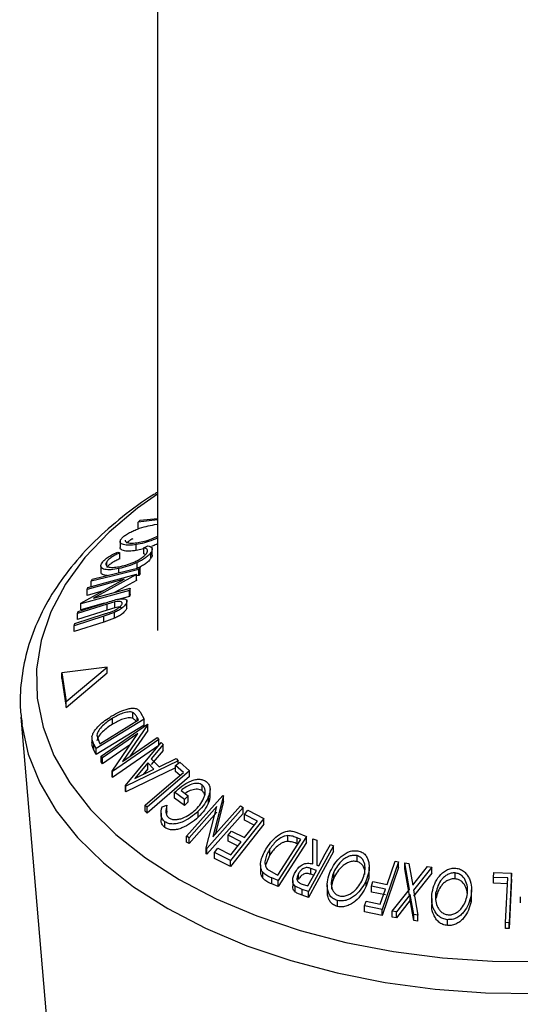
# Model space of a CAD drawing. Extents: x 5 to 292, y 5 to 205.
# Drawn here: x 195 to 196, y 165 to 167 of the extents above; entities that cross this region are included whole.
import ezdxf

# ---------------------------------------------------------------- set-up
doc = ezdxf.new("R2010")
doc.units = 0
doc.layers.get('0').update_dxf_attribs({"linetype": 'CONTINUOUS'})

msp = doc.modelspace()

# ---------------------------------------------------------------- linework, layer by layer
at = {"color": 7, "linetype": 'CONTINUOUS'}
for p, q in [((195.135301, 193.0828988), (195.135301, 166.0359591)), ((195.1352802, 166.2276414), (195.1018001, 166.2238374)), ((195.1018001, 166.2238374), (195.1053102, 166.2270149)), ((195.1018001, 166.2136307), (195.1018001, 166.2238374)), ((195.1053102, 166.2270149), (195.135301, 166.2304252)), ((195.1298577, 166.2195706), (195.135301, 166.2200844)), ((195.0705694, 166.1901602), (195.0705694, 166.1799524)), ((195.0668139, 166.1721431), (195.0698093, 166.1705003)), ((195.0698093, 166.1602936), (195.0698093, 166.1705003)), ((195.0984661, 166.1747619), (195.0984661, 166.1849687)), ((195.1117527, 166.1776399), (195.0984661, 166.1747619)), ((195.1117527, 166.1792794), (195.1184674, 166.1829535)), ((195.1117527, 166.1690726), (195.1117527, 166.1792794)), ((195.1240522, 166.1611951), (195.1240522, 166.1714019)), ((195.1262789, 166.166877), (195.1262789, 166.1804154)), ((195.0472773, 166.1482644), (195.0472773, 166.155304)), ((195.10001, 166.1441522), (195.10001, 166.1538702)), ((195.1145092, 166.1677112), (195.1117527, 166.1690726)), ((195.0222132, 166.1252843), (195.1051313, 166.1453943)), ((195.0371469, 166.1479232), (195.0371469, 166.1377166)), ((195.0682321, 166.1364452), (195.0682321, 166.1433077)), ((195.1051313, 166.1453943), (195.1031402, 166.1418431)), ((195.1031402, 166.1316363), (195.1031402, 166.1418431)), ((195.1051313, 166.1351875), (195.1051313, 166.1453943)), ((195.0026152, 166.0832709), (195.0777619, 166.1249792)), ((195.0777619, 166.1249792), (195.0131993, 166.1072905)), ((195.0147783, 166.1107774), (195.0991119, 166.1338726)), ((195.020222, 166.1217333), (195.0222132, 166.1252843)), ((195.020222, 166.1115266), (195.020222, 166.1217333)), ((195.0987523, 166.1330799), (195.0244921, 166.091902)), ((195.0987523, 166.1228731), (195.0608873, 166.1018767)), ((195.0991119, 166.1338726), (195.0987523, 166.1330799)), ((195.0987523, 166.1228731), (195.0987523, 166.1330799)), ((195.0991119, 166.1236658), (195.0987523, 166.1228731)), ((195.0991119, 166.1236658), (195.0991119, 166.1338726)), ((195.1031402, 166.1316363), (195.0991119, 166.1306594)), ((195.1051313, 166.1351875), (195.1031402, 166.1316363)), ((195.0866028, 166.1055654), (195.0022692, 166.082469)), ((195.0131993, 166.1072905), (195.0147783, 166.1107774)), ((195.0131993, 166.0970837), (195.0131993, 166.1072905)), ((195.041445, 166.1048224), (195.0131993, 166.0970837)), ((195.0244921, 166.091902), (195.088242, 166.1093737)), ((195.088242, 166.1093737), (195.0866028, 166.1055654)), ((195.0866028, 166.0953587), (195.0866028, 166.1055654)), ((195.088242, 166.099167), (195.088242, 166.1093737)), ((194.9977471, 166.0689625), (195.049397, 166.0854809)), ((195.0616445, 166.0857669), (195.0483755, 166.0818638)), ((195.0616445, 166.0755602), (195.0616445, 166.0857669)), ((195.0866028, 166.0953587), (195.0648303, 166.0893958)), ((195.0821303, 166.0750961), (195.0821303, 166.0853028)), ((195.0822986, 166.0763452), (195.0822986, 166.0899437)), ((195.088242, 166.099167), (195.0866028, 166.0953587)), ((195.0483755, 166.0818638), (194.9967255, 166.0653411)), ((195.0483755, 166.071657), (194.9967255, 166.0551344)), ((194.9967255, 166.0653411), (194.9977471, 166.0689625)), ((195.0426106, 166.0833105), (195.0022692, 166.0722622)), ((195.0022692, 166.082469), (195.0026152, 166.0832709)), ((195.0022692, 166.0722622), (195.0022692, 166.082469)), ((195.0483755, 166.071657), (195.0483755, 166.0818638)), ((195.0616445, 166.0755602), (195.0483755, 166.071657)), ((195.0425493, 166.0610281), (194.9908993, 166.0445105)), ((195.0425493, 166.0508213), (194.9908993, 166.0343038)), ((194.9919423, 166.0482694), (195.0435923, 166.0647915)), ((194.9967255, 166.0551344), (194.9967255, 166.0653411)), ((195.0607559, 166.0674863), (195.0425493, 166.0610281)), ((195.0425493, 166.0508213), (195.0425493, 166.0610281)), ((195.0607559, 166.0572796), (195.0425493, 166.0508213)), ((195.0607559, 166.0572796), (195.0607559, 166.0674863)), ((194.9908993, 166.0445105), (194.9919423, 166.0482694)), ((194.9908993, 166.0343038), (194.9908993, 166.0445105)), ((195.0480599, 165.9729439), (194.9695713, 165.9629742)), ((194.9771192, 165.9131699), (195.0480599, 165.9729439)), ((195.0480599, 165.9627372), (195.0480599, 165.9729439)), ((194.9695713, 165.9629742), (194.9771192, 165.9131699)), ((194.9695713, 165.9527674), (194.9695713, 165.9629742)), ((194.9695713, 165.9527674), (194.9771192, 165.9029631)), ((194.9771192, 165.9029631), (195.0480599, 165.9627372)), ((194.9771192, 165.9029631), (194.9771192, 165.9131699)), ((194.8986324, 165.8862562), (194.9422733, 165.3701701)), ((194.8986324, 165.8862562), (194.899796, 165.8750578)), ((195.112255, 165.8825178), (195.029296, 165.8315873)), ((195.03548, 165.8400149), (195.1025341, 165.8811828)), ((195.0573223, 165.8738818), (195.0573223, 165.8840885)), ((195.0924474, 165.8840654), (195.0924474, 165.8942722)), ((195.1025341, 165.8811828), (195.1002505, 165.885346)), ((195.1002505, 165.8797808), (195.1002505, 165.885346)), ((195.1059821, 165.8939845), (195.112255, 165.8825178)), ((195.112255, 165.872311), (195.112255, 165.8825178)), ((195.112255, 165.872311), (195.029296, 165.8213805)), ((195.0376708, 165.8187246), (195.1177369, 165.8740813)), ((195.1183121, 165.8733333), (195.0744967, 165.8090503)), ((195.1177369, 165.8740813), (195.1183121, 165.8733333)), ((195.1183121, 165.8631265), (195.1183121, 165.8733333)), ((195.0216384, 165.8522731), (195.0216384, 165.8378243)), ((195.0303635, 165.8550379), (195.0340803, 165.8425601)), ((195.1014564, 165.8578175), (195.0401753, 165.8154368)), ((195.0570231, 165.7926862), (195.1014564, 165.8578175)), ((195.1376338, 165.8472786), (195.0575677, 165.7919222)), ((195.0744967, 165.8090503), (195.1350138, 165.8508992)), ((195.1183121, 165.8631265), (195.0876564, 165.8181504)), ((195.1350138, 165.8508992), (195.1376338, 165.8472786)), ((195.1376338, 165.8370718), (195.1376338, 165.8472786)), ((195.029296, 165.8315873), (195.0252127, 165.8390685)), ((195.0252127, 165.8288618), (195.0252127, 165.8390685)), ((195.029296, 165.8213805), (195.029296, 165.8315873)), ((195.0340803, 165.8425601), (195.03548, 165.8400149)), ((195.0882735, 165.8384938), (195.0401753, 165.80523)), ((195.1376338, 165.8370718), (195.0575677, 165.7817154)), ((195.0795922, 165.767556), (195.1415763, 165.8421512)), ((195.1449144, 165.8387519), (195.124627, 165.8141149)), ((195.1415763, 165.8421512), (195.1449144, 165.8387519)), ((195.1449144, 165.8285451), (195.1449144, 165.8387519)), ((195.029296, 165.8213805), (195.0252127, 165.8288618)), ((195.0401753, 165.8154368), (195.0376708, 165.8187246)), ((195.0376708, 165.8085178), (195.0376708, 165.8187246)), ((195.0401753, 165.80523), (195.0401753, 165.8154368)), ((195.1449144, 165.8285451), (195.124627, 165.8039081)), ((195.124627, 165.8141149), (195.1379681, 165.7999945)), ((195.1379681, 165.7999945), (195.1679429, 165.8143487)), ((195.1679429, 165.8143487), (195.1713998, 165.8105782)), ((195.0401753, 165.80523), (195.0376708, 165.8085178)), ((195.1713998, 165.8105782), (195.0803425, 165.7667604)), ((195.1667169, 165.798118), (195.0803425, 165.7565536)), ((195.11861, 165.8069326), (195.0961901, 165.7798029)), ((195.0961901, 165.7798029), (195.1292003, 165.79573)), ((195.11861, 165.7967258), (195.1102185, 165.7865715)), ((195.1292003, 165.79573), (195.11861, 165.8069326)), ((195.11861, 165.7967258), (195.11861, 165.8069326)), ((195.1667169, 165.8022179), (195.1737783, 165.8083096)), ((195.1801868, 165.7903207), (195.1667169, 165.8022179)), ((195.1667169, 165.7920111), (195.1667169, 165.8022179)), ((195.1713998, 165.8062578), (195.1713998, 165.8105782)), ((195.1737783, 165.8083096), (195.1907921, 165.7932402)), ((195.0575677, 165.7919222), (195.0570231, 165.7926862)), ((195.0570231, 165.7824794), (195.0570231, 165.7926862)), ((195.0575677, 165.7817154), (195.0570231, 165.7824794)), ((195.0575677, 165.7817154), (195.0575677, 165.7919222)), ((195.1907921, 165.7932402), (195.1176066, 165.7301738)), ((195.1907921, 165.7830334), (195.1176066, 165.7199671)), ((195.1743374, 165.7852804), (195.1667169, 165.7920111)), ((195.1907921, 165.7830334), (195.1907921, 165.7932402)), ((195.0803425, 165.7667604), (195.0795922, 165.767556)), ((195.0795922, 165.7573493), (195.0795922, 165.767556)), ((195.0803425, 165.7565536), (195.0803425, 165.7667604)), ((195.2128503, 165.7583096), (195.2128503, 165.7685164)), ((195.0803425, 165.7565536), (195.0795922, 165.7573493)), ((195.1821792, 165.7434951), (195.1650438, 165.7559042)), ((195.1650438, 165.7456974), (195.1650438, 165.7559042)), ((195.1821792, 165.7332883), (195.1650438, 165.7456974)), ((195.1760915, 165.7590896), (195.188768, 165.7498745)), ((195.188768, 165.7498745), (195.1821792, 165.7434951)), ((195.1856147, 165.6798793), (195.2486138, 165.7505571)), ((195.188768, 165.7396677), (195.188768, 165.7498745)), ((195.2240069, 165.7388874), (195.2240069, 165.7490941)), ((195.2264193, 165.7504236), (195.2264193, 165.7606304)), ((195.2496176, 165.7499808), (195.2314474, 165.6789538)), ((195.2486138, 165.7505571), (195.2496176, 165.7499808)), ((195.2496176, 165.739774), (195.2496176, 165.7499808)), ((195.1176066, 165.7301738), (195.1140627, 165.733343)), ((195.1140627, 165.7231362), (195.1140627, 165.733343)), ((195.1176066, 165.7199671), (195.1176066, 165.7301738)), ((195.1432843, 165.7309211), (195.151372, 165.7335605)), ((195.151372, 165.7233537), (195.151372, 165.7335605)), ((195.1821792, 165.7332883), (195.1821792, 165.7434951)), ((195.188768, 165.7396677), (195.1821792, 165.7332883)), ((195.2382408, 165.7314304), (195.1900157, 165.6773136)), ((195.2197147, 165.6594566), (195.2382408, 165.7314304)), ((195.2836747, 165.7295298), (195.2206757, 165.6588504)), ((195.2314474, 165.6789538), (195.2790702, 165.7323806)), ((195.2496176, 165.739774), (195.2351095, 165.6830622)), ((195.2790702, 165.7323806), (195.2836747, 165.7295298)), ((195.2836747, 165.719323), (195.2836747, 165.7295298)), ((195.1176066, 165.7199671), (195.1140627, 165.7231362)), ((195.1414951, 165.7196127), (195.1414951, 165.7094059)), ((195.151372, 165.7233537), (195.1507972, 165.718433)), ((195.2382408, 165.7212236), (195.1900157, 165.6671069)), ((195.2059707, 165.7128685), (195.2059707, 165.7230752)), ((195.2836747, 165.719323), (195.2206757, 165.6486436)), ((195.319397, 165.7107977), (195.2618209, 165.6375711)), ((195.2860631, 165.7175929), (195.2917415, 165.7248137)), ((195.3088506, 165.7060939), (195.2860631, 165.7175929)), ((195.2860631, 165.7073861), (195.2860631, 165.7175929)), ((195.2917415, 165.7248137), (195.319397, 165.7107977)), ((195.319397, 165.7005909), (195.319397, 165.7107977)), ((195.1483106, 165.6947076), (195.1483106, 165.7049143)), ((195.319397, 165.7005909), (195.2618209, 165.6273644)), ((195.303105, 165.6987865), (195.2860631, 165.7073861)), ((195.2862624, 165.6773653), (195.3088506, 165.7060939)), ((195.1900157, 165.6773136), (195.1856147, 165.6798793)), ((195.1856147, 165.6696726), (195.1856147, 165.6798793)), ((195.1900157, 165.6671069), (195.1900157, 165.6773136)), ((195.2578383, 165.6817012), (195.2634749, 165.688869)), ((195.2806257, 165.6701964), (195.2578383, 165.6817012)), ((195.2578383, 165.6714945), (195.2578383, 165.6817012)), ((195.2634749, 165.688869), (195.2862624, 165.6773653)), ((195.3935298, 165.6794235), (195.3442211, 165.602959)), ((195.3611632, 165.6707588), (195.3611632, 165.6809656)), ((195.3766835, 165.6863513), (195.3935298, 165.6794235)), ((195.3837919, 165.6743148), (195.3776661, 165.6768287)), ((195.3776661, 165.6666219), (195.3776661, 165.6768287)), ((195.3935298, 165.6692167), (195.3935298, 165.6794235)), ((195.1900157, 165.6671069), (195.1856147, 165.6696726)), ((195.2206757, 165.6588504), (195.2197147, 165.6594566)), ((195.2197147, 165.6492498), (195.2197147, 165.6594566)), ((195.2206757, 165.6486436), (195.2206757, 165.6588504)), ((195.233954, 165.6516918), (195.2396323, 165.6589129)), ((195.2396323, 165.6589129), (195.2626311, 165.6473063)), ((195.2748817, 165.6628896), (195.2578383, 165.6714945)), ((195.2626311, 165.6473063), (195.2806257, 165.6701964)), ((195.3439264, 165.6124991), (195.3837919, 165.6743148)), ((195.3935298, 165.6692167), (195.3442211, 165.5927522)), ((195.440568, 165.6634663), (195.397302, 165.5840577)), ((195.4047342, 165.6318205), (195.4046703, 165.675248)), ((195.4046703, 165.675248), (195.4116121, 165.673041)), ((195.4046703, 165.6650413), (195.4046703, 165.675248)), ((195.4047191, 165.6318226), (195.4046703, 165.6650413)), ((195.4116121, 165.673041), (195.4116331, 165.6295212)), ((195.4349571, 165.665371), (195.440568, 165.6634663)), ((195.440568, 165.6532595), (195.440568, 165.6634663)), ((195.2206757, 165.6486436), (195.2197147, 165.6492498)), ((195.2618209, 165.6375711), (195.233954, 165.6516918)), ((195.233954, 165.6414851), (195.233954, 165.6516918)), ((195.2618209, 165.6273644), (195.233954, 165.6414851)), ((195.3303034, 165.6477992), (195.3222572, 165.6298825)), ((195.3303034, 165.6477992), (195.3303034, 165.6580059)), ((195.440568, 165.6532595), (195.397302, 165.5738509)), ((195.4812171, 165.6359627), (195.4812171, 165.6461695)), ((195.2618209, 165.6273644), (195.2618209, 165.6375711)), ((195.3140202, 165.6302611), (195.3140202, 165.620052)), ((195.4116331, 165.6295212), (195.4148441, 165.6284472)), ((195.5021977, 165.6162688), (195.5021977, 165.6264759)), ((195.5532038, 165.6356566), (195.5246954, 165.5530012)), ((195.5532038, 165.6254498), (195.5246954, 165.5427944)), ((195.5332183, 165.5963898), (195.5471821, 165.6368982)), ((195.5471821, 165.6368982), (195.5532038, 165.6356566)), ((195.5532038, 165.6254498), (195.5532038, 165.6356566)), ((195.5718675, 165.5875761), (195.5638709, 165.6336324)), ((195.5638709, 165.6336324), (195.5711321, 165.6325807)), ((195.5638709, 165.6234256), (195.5638709, 165.6336324)), ((195.5711321, 165.6325807), (195.5776975, 165.5950259)), ((195.5776975, 165.5950259), (195.60344, 165.6275196)), ((195.6107012, 165.6262879), (195.5792055, 165.5864276)), ((195.60344, 165.6275196), (195.6107012, 165.6262879)), ((195.6107012, 165.6160811), (195.6107012, 165.6262879)), ((195.3177346, 165.6069443), (195.3177346, 165.617151)), ((195.3252006, 165.6228293), (195.3401838, 165.6140355)), ((195.3442211, 165.602959), (195.333217, 165.6074846)), ((195.333217, 165.5972779), (195.333217, 165.6074846)), ((195.3401838, 165.6140355), (195.3439264, 165.6124991)), ((195.3795392, 165.6046247), (195.3795392, 165.6148314)), ((195.3959242, 165.5937366), (195.4106313, 165.6207262)), ((195.4106313, 165.6207262), (195.4010341, 165.6240598)), ((195.4010341, 165.613853), (195.4010341, 165.6240598)), ((195.4059546, 165.6121439), (195.4010341, 165.613853)), ((195.4408957, 165.6072705), (195.4408957, 165.6174773)), ((195.5718675, 165.5773693), (195.5638709, 165.6234256)), ((195.6107012, 165.6160811), (195.5792055, 165.5762208)), ((195.6514268, 165.6060252), (195.6514268, 165.616232)), ((195.7176271, 165.6084403), (195.7180427, 165.6167263)), ((195.7423035, 165.6078233), (195.7176271, 165.6084403)), ((195.7176271, 165.5982335), (195.7176271, 165.6084403)), ((195.7180427, 165.6167263), (195.7491914, 165.6158905)), ((195.7384651, 165.5302636), (195.7423035, 165.6078233)), ((195.7491914, 165.6158905), (195.7449374, 165.530048)), ((195.7491914, 165.6056837), (195.7491914, 165.6158905)), ((195.3442211, 165.5927522), (195.333217, 165.5972779)), ((195.3442211, 165.5927522), (195.3442211, 165.602959)), ((195.3697084, 165.6032803), (195.3697084, 165.5930735)), ((195.3861232, 165.5878173), (195.3740706, 165.5930851)), ((195.3740706, 165.5828784), (195.3740706, 165.5930851)), ((195.3860504, 165.5970281), (195.3959242, 165.5937366)), ((195.4293993, 165.5954823), (195.4293993, 165.5852758)), ((195.4969164, 165.5930522), (195.4969164, 165.603259)), ((195.5059956, 165.5930597), (195.5088188, 165.6012249)), ((195.5303951, 165.5882238), (195.5059956, 165.5930597)), ((195.5059956, 165.5828529), (195.5059956, 165.5930597)), ((195.5088188, 165.6012249), (195.5332183, 165.5963898)), ((195.7423035, 165.5976166), (195.7176271, 165.5982335)), ((195.7491914, 165.6056837), (195.7449374, 165.5198413)), ((195.397302, 165.5840577), (195.3861232, 165.5878173)), ((195.3861232, 165.5776106), (195.3861232, 165.5878173)), ((195.397302, 165.5738509), (195.3861232, 165.5776106)), ((195.397302, 165.5738509), (195.397302, 165.5840577)), ((195.5303951, 165.5780171), (195.5059956, 165.5828529)), ((195.5214845, 165.5623821), (195.5303951, 165.5882238)), ((195.542354, 165.549781), (195.5718675, 165.5875761)), ((195.5733821, 165.579094), (195.5495339, 165.5487369)), ((195.5793604, 165.5440542), (195.5733821, 165.579094)), ((195.5733821, 165.5688872), (195.5733821, 165.579094)), ((195.5792055, 165.5864276), (195.5866216, 165.5428381)), ((195.6180409, 165.5721236), (195.6180409, 165.5823304)), ((195.6791905, 165.5768258), (195.678724, 165.5664308)), ((195.678724, 165.5664308), (195.678724, 165.5766376)), ((195.6795533, 165.5768166), (195.6795533, 165.587023)), ((195.7641836, 165.5746416), (195.7641836, 165.5644349)), ((195.447377, 165.558063), (195.447377, 165.5682697)), ((195.4942743, 165.5590778), (195.4970851, 165.5672207)), ((195.5246954, 165.5530012), (195.4942743, 165.5590778)), ((195.4942743, 165.5488711), (195.4942743, 165.5590778)), ((195.4970851, 165.5672207), (195.5214845, 165.5623821)), ((195.5733821, 165.5688872), (195.5495339, 165.5385302)), ((195.5793604, 165.5338474), (195.5733821, 165.5688872)), ((195.6105604, 165.5720273), (195.6105604, 165.56182)), ((195.5246954, 165.5427944), (195.4942743, 165.5488711)), ((195.5246954, 165.5427944), (195.5246954, 165.5530012)), ((195.5495339, 165.5487369), (195.542354, 165.549781)), ((195.542354, 165.5395742), (195.542354, 165.549781)), ((195.5495339, 165.5385302), (195.542354, 165.5395742)), ((195.5495339, 165.5385302), (195.5495339, 165.5487369)), ((195.5866216, 165.5428381), (195.5793604, 165.5440542)), ((195.5793604, 165.5338474), (195.5793604, 165.5440542)), ((195.5866216, 165.5326313), (195.5866216, 165.5428381)), ((195.5866216, 165.5326313), (195.5793604, 165.5338474)), ((195.6377621, 165.5250688), (195.6377621, 165.5352756)), ((195.7449374, 165.530048), (195.7384651, 165.5302636)), ((195.7384651, 165.5200569), (195.7384651, 165.5302636)), ((195.7449374, 165.5198413), (195.7449374, 165.530048)), ((195.7449374, 165.5198413), (195.7384651, 165.5200569))]:
    msp.add_line(p, q, dxfattribs=at)
at = {"color": 7, "linetype": 'CONTINUOUS', "flags": 128}
for points in [[(195.135301, 166.2721437), (195.1008757, 166.2480005), (195.0513728, 166.2066866), (195.0094908, 166.1626532), (194.9756735, 166.1163673), (194.9502794, 166.0683194), (194.9335778, 166.0190188), (194.9257457, 165.9689881), (194.9268661, 165.9187577), (194.936927, 165.8688601), (194.955822, 165.8198241), (194.9833506, 165.7721695), (195.0192211, 165.7264016), (195.0630533, 165.6830054), (195.1143824, 165.6424409), (195.1726644, 165.6051382)], [(195.1031402, 166.1418431), (195.056706, 166.1305816), (195.020222, 166.1217333)], [(195.1532043, 165.5545783), (195.218801, 165.5203656), (195.2900569, 165.4901596), (195.3662408, 165.46427), (195.4465709, 165.4429627), (195.5302228, 165.4264563), (195.6163383, 165.41492), (195.7040337, 165.4084724), (195.7924091, 165.4071796), (195.8805576, 165.4110548), (195.9675747, 165.4200583), (196.0525675, 165.4340976), (196.1346639, 165.4530288), (196.2130214, 165.4766576), (196.286836, 165.5047414), (196.3553503, 165.5369922), (196.4178612, 165.5730789), (196.4737272, 165.6126314), (196.5223751, 165.6552437), (196.5633058, 165.7004785), (196.5960991, 165.7478717), (196.6204186, 165.796937), (196.6360148, 165.847171), (196.6419696, 165.8862562)], [(194.899796, 165.8750578), (194.900114, 165.8725654), (194.9112828, 165.8219399), (194.9312663, 165.7722265), (194.9598594, 165.7239352), (194.9967688, 165.6775617), (195.0416156, 165.6335817), (195.0939398, 165.5924465), (195.1532043, 165.5545783)], [(195.1140627, 165.733343), (195.1510922, 165.7652505), (195.1801868, 165.7903207)], [(195.4148441, 165.6284472), (195.4261074, 165.6491245), (195.4349571, 165.665371)], [(195.1726644, 165.6051382), (195.2372816, 165.5714927), (195.3075489, 165.5418611), (195.3827214, 165.5165573), (195.4620024, 165.4958497), (195.5445515, 165.4799578), (195.6294935, 165.4690499), (195.7159282, 165.4632418), (195.8029392, 165.4625951)]]:
    msp.add_lwpolyline(points, dxfattribs=at)
at = {"color": 7, "linetype": 'CONTINUOUS'}
for points, knots in [([(195.135301, 166.2754305), (195.1331535, 166.2741796), (195.1109448, 166.2612434), (195.0740565, 166.2332695), (195.0257265, 166.1915879), (194.9848518, 166.1466589), (194.9511976, 166.0993983), (194.9254128, 166.0502344), (194.9075607, 165.9998159), (194.8983106, 165.9488202), (194.8960184, 165.9065909), (194.8997189, 165.8818005), (194.900905, 165.8738551)], [0, 0, 0, 0, 0.012749504, 0.131848668, 0.250929441, 0.369709802, 0.487801219, 0.604756108, 0.72022261, 0.834139021, 0.946841275, 1, 1, 1, 1]), ([(195.0735351, 166.1960536), (195.0750984, 166.1975318), (195.0782136, 166.2004776), (195.0850089, 166.2048393), (195.0926246, 166.2086031), (195.1030119, 166.2128873), (195.1160015, 166.2169847), (195.1252251, 166.218706), (195.1298577, 166.2195706)], [0, 0, 0, 0, 0.125412203, 0.249919462, 0.375159059, 0.500770452, 0.749256304, 1, 1, 1, 1]), ([(195.0984661, 166.1849687), (195.0941918, 166.1844523), (195.0856698, 166.1834229), (195.0772943, 166.1842803), (195.0725555, 166.1862372), (195.070471, 166.1885532), (195.0704258, 166.1918511), (195.0724969, 166.1946503), (195.0735351, 166.1960536)], [0, 0, 0, 0, 0.249534325, 0.497522373, 0.623038892, 0.748425197, 0.873884867, 1, 1, 1, 1]), ([(195.0791873, 166.1928474), (195.0791473, 166.1923843), (195.0790299, 166.1910252), (195.0806124, 166.1895192), (195.0842625, 166.1878363), (195.0912373, 166.1872581), (195.0981479, 166.188089), (195.1015974, 166.1885038)], [0, 0, 0, 0, 0.079165709, 0.232345623, 0.386775105, 0.693903466, 1, 1, 1, 1]), ([(195.0925389, 166.1950158), (195.0919639, 166.1947312), (195.089357, 166.1934411), (195.0850928, 166.1907423), (195.0824834, 166.1883636), (195.0811813, 166.1871767)], [0, 0, 0, 0, 0.124167835, 0.562981388, 1, 1, 1, 1]), ([(195.135301, 166.1963366), (195.1352954, 166.1963337), (195.1328037, 166.1950492), (195.1250067, 166.191943), (195.1122527, 166.1875725), (195.1030744, 166.185839), (195.0984661, 166.1849687)], [0, 0, 0, 0, 0.000454608, 0.2012989, 0.598976755, 1, 1, 1, 1]), ([(195.1015974, 166.1885038), (195.105297, 166.1892131), (195.1126743, 166.1906274), (195.1244454, 166.1943088), (195.1319039, 166.1979929), (195.135301, 166.1996709)], [0, 0, 0, 0, 0.353911777, 0.705728809, 1, 1, 1, 1]), ([(195.0393018, 166.1535921), (195.0406754, 166.1552866), (195.0434241, 166.1586773), (195.0504204, 166.163816), (195.0583837, 166.1684045), (195.0639998, 166.1708951), (195.0668139, 166.1721431)], [0, 0, 0, 0, 0.2496228073, 0.499517767, 0.7492135463, 1, 1, 1, 1]), ([(195.0698093, 166.1705003), (195.0675393, 166.1694663), (195.063002, 166.1673995), (195.0564656, 166.1637018), (195.0508377, 166.1594858), (195.0484651, 166.156699), (195.0472773, 166.155304)], [0, 0, 0, 0, 0.249356137, 0.498432216, 0.74891392, 1, 1, 1, 1]), ([(195.0984661, 166.1747619), (195.0941874, 166.1742468), (195.0856469, 166.1732186), (195.077189, 166.1740616), (195.0726103, 166.1760894), (195.070584, 166.1778396), (195.0708025, 166.179462), (195.0708681, 166.179949)], [0, 0, 0, 0, 0.311278218, 0.621331868, 0.777385695, 0.933174347, 1, 1, 1, 1]), ([(195.1240522, 166.1714019), (195.1228491, 166.1698638), (195.1204463, 166.1667919), (195.1145117, 166.1619825), (195.1075151, 166.1575827), (195.1025151, 166.1551094), (195.10001, 166.1538702)], [0, 0, 0, 0, 0.250551, 0.50043748, 0.74971775, 1, 1, 1, 1]), ([(195.1165625, 166.1700113), (195.1172704, 166.1712724), (195.1186873, 166.1737968), (195.1176939, 166.1774845), (195.1141275, 166.1785619), (195.1117527, 166.1792794)], [0, 0, 0, 0, 0.25012186, 0.500671723, 1, 1, 1, 1]), ([(195.1184674, 166.1829535), (195.1200377, 166.1826003), (195.1231728, 166.1818951), (195.1260605, 166.1796153), (195.1266733, 166.1760924), (195.1249276, 166.1729684), (195.1240522, 166.1714019)], [0, 0, 0, 0, 0.249754922, 0.498653657, 0.748587496, 1, 1, 1, 1]), ([(195.135301, 166.1861448), (195.1327157, 166.1849352), (195.1291667, 166.1832748), (195.1256874, 166.1821685), (195.1247427, 166.1818682)], [0, 0, 0, 0, 0.728495774, 1, 1, 1, 1]), ([(195.0682321, 166.1433077), (195.0636569, 166.1425141), (195.0545485, 166.1409341), (195.0452466, 166.141406), (195.039865, 166.1433018), (195.0372168, 166.1456441), (195.0368759, 166.1491864), (195.0384921, 166.1521216), (195.0393018, 166.1535921)], [0, 0, 0, 0, 0.250242658, 0.498186348, 0.623592783, 0.749184838, 0.874335311, 1, 1, 1, 1]), ([(195.0472773, 166.155304), (195.0466811, 166.1541326), (195.0454893, 166.1517912), (195.0461022, 166.1490888), (195.0480895, 166.1471008), (195.0524566, 166.1455116), (195.0602349, 166.1452641), (195.0677146, 166.1465717), (195.0714719, 166.1472285)], [0, 0, 0, 0, 0.123879874, 0.247594362, 0.373227321, 0.499461608, 0.748563662, 1, 1, 1, 1]), ([(195.0698093, 166.1602936), (195.067529, 166.1592548), (195.0629709, 166.1571783), (195.0564268, 166.1534704), (195.0508197, 166.1492595), (195.048459, 166.1464857), (195.0472773, 166.1450972)], [0, 0, 0, 0, 0.250487599, 0.500702267, 0.750059998, 1, 1, 1, 1]), ([(195.10001, 166.1538702), (195.0945305, 166.1515342), (195.0835623, 166.1468582), (195.0733449, 166.1444919), (195.0682321, 166.1433077)], [0, 0, 0, 0, 0.49958711, 1, 1, 1, 1]), ([(195.0714719, 166.1472285), (195.0754451, 166.1481883), (195.0833567, 166.1500997), (195.0940718, 166.1542831), (195.1023991, 166.158478), (195.1083416, 166.1620996), (195.1133848, 166.1661264), (195.115502, 166.1687148), (195.1165625, 166.1700113)], [0, 0, 0, 0, 0.250037295, 0.497878082, 0.62325201, 0.748887529, 0.874214153, 1, 1, 1, 1]), ([(195.1240522, 166.1611951), (195.1228491, 166.1596571), (195.1204463, 166.1565852), (195.1145117, 166.1517758), (195.1075151, 166.1473759), (195.1025151, 166.1449026), (195.10001, 166.1436635)], [0, 0, 0, 0, 0.250551, 0.50043748, 0.74971775, 1, 1, 1, 1]), ([(195.1259823, 166.1668685), (195.1260681, 166.1664844), (195.1264061, 166.1649705), (195.1250582, 166.1628086), (195.1240522, 166.1611951)], [0, 0, 0, 0, 0.253676431, 1, 1, 1, 1]), ([(195.0481671, 166.1315789), (195.0467267, 166.1315947), (195.0433676, 166.1316317), (195.0399727, 166.1331801), (195.0373409, 166.13504), (195.0374144, 166.1369937), (195.0374418, 166.1377219)], [0, 0, 0, 0, 0.22421497, 0.522882658, 0.822177687, 1, 1, 1, 1]), ([(195.049397, 166.0854809), (195.0569924, 166.0879102), (195.0664994, 166.0909509), (195.0758876, 166.0912514), (195.0798103, 166.0905801), (195.0823769, 166.0886809), (195.0822127, 166.0864314), (195.0821303, 166.0853028)], [0, 0, 0, 0, 0.498786953, 0.624318182, 0.749613516, 0.874380481, 1, 1, 1, 1]), ([(195.0821303, 166.0853028), (195.0818584, 166.0845259), (195.0813154, 166.0829748), (195.079014, 166.0795882), (195.0745557, 166.0753216), (195.0678774, 166.0708554), (195.0631313, 166.0686101), (195.0607559, 166.0674863)], [0, 0, 0, 0, 0.125263096, 0.25007816, 0.499845308, 0.749673383, 1, 1, 1, 1]), ([(195.0739321, 166.0824918), (195.0740124, 166.0830257), (195.074173, 166.0840937), (195.073228, 166.0856362), (195.0707289, 166.0866644), (195.0664986, 166.0866835), (195.0632651, 166.0860729), (195.0616445, 166.0857669)], [0, 0, 0, 0, 0.125367561, 0.2507685751, 0.5002740406, 0.7495316603, 1, 1, 1, 1]), ([(195.0435923, 166.0647915), (195.0437554, 166.0648437), (195.0456628, 166.0654551), (195.0494761, 166.066672), (195.0531515, 166.0679424), (195.0550709, 166.0686059)], [0, 0, 0, 0, 0.042756081, 0.500098508, 1, 1, 1, 1]), ([(195.0550709, 166.0686059), (195.0570331, 166.0693703), (195.0609485, 166.0708957), (195.0668179, 166.0741978), (195.0707336, 166.0776626), (195.0731457, 166.0805093), (195.0736696, 166.08183), (195.0739321, 166.0824918)], [0, 0, 0, 0, 0.249768229, 0.498407629, 0.747942799, 0.873717607, 1, 1, 1, 1]), ([(195.0821303, 166.0750961), (195.0818584, 166.0743191), (195.0813154, 166.072768), (195.079014, 166.0693814), (195.0745557, 166.0651148), (195.0678774, 166.0606486), (195.0631313, 166.0584033), (195.0607559, 166.0572796)], [0, 0, 0, 0, 0.125263096, 0.25007816, 0.499845308, 0.749673383, 1, 1, 1, 1]), ([(195.073084, 166.0751155), (195.0723153, 166.0755712), (195.0706917, 166.0765337), (195.0664708, 166.0764569), (195.0632558, 166.0758596), (195.0616445, 166.0755602)], [0, 0, 0, 0, 0.309652845, 0.653990147, 1, 1, 1, 1]), ([(195.0552114, 165.8875173), (195.059982, 165.8902468), (195.069494, 165.8956892), (195.082101, 165.9002426), (195.0918122, 165.9019256), (195.098446, 165.9013668), (195.1031199, 165.8983626), (195.1050233, 165.8954511), (195.1059821, 165.8939845)], [0, 0, 0, 0, 0.250046896, 0.498559225, 0.624544063, 0.748897143, 0.873521539, 1, 1, 1, 1]), ([(195.0217856, 165.8524836), (195.0222652, 165.854121), (195.0232231, 165.8573913), (195.0271077, 165.8640342), (195.0367291, 165.8751908), (195.0478215, 165.8825887), (195.0552114, 165.8875173)], [0, 0, 0, 0, 0.125118358, 0.249897265, 0.500276181, 1, 1, 1, 1]), ([(195.0573223, 165.8840885), (195.0512143, 165.8800187), (195.0420461, 165.8739097), (195.0342743, 165.8645963), (195.0312784, 165.8590691), (195.0306681, 165.85638), (195.0303635, 165.8550379)], [0, 0, 0, 0, 0.498935382, 0.748919083, 0.874696228, 1, 1, 1, 1]), ([(195.0924474, 165.8942722), (195.0912269, 165.8945891), (195.0887887, 165.8952223), (195.083046, 165.8950478), (195.0722318, 165.8925216), (195.0632832, 165.8874601), (195.0573223, 165.8840885)], [0, 0, 0, 0, 0.126004268, 0.251731647, 0.501557251, 1, 1, 1, 1]), ([(195.0924474, 165.8840654), (195.0912269, 165.8843823), (195.0887887, 165.8850155), (195.083046, 165.8848411), (195.0722318, 165.8823148), (195.0632832, 165.8772534), (195.0573223, 165.8738818)], [0, 0, 0, 0, 0.126004268, 0.251731647, 0.501557251, 1, 1, 1, 1]), ([(195.1002505, 165.885346), (195.0992881, 165.8871055), (195.0973709, 165.8906106), (195.0940842, 165.8930549), (195.0924474, 165.8942722)], [0, 0, 0, 0, 0.501971469, 1, 1, 1, 1]), ([(195.0981059, 165.8784641), (195.0977629, 165.8790413), (195.0964085, 165.8813204), (195.0941408, 165.8828919), (195.0924474, 165.8840654)], [0, 0, 0, 0, 0.253264645, 1, 1, 1, 1]), ([(195.0573223, 165.8738818), (195.0512143, 165.8698119), (195.0420461, 165.863703), (195.0342743, 165.8543896), (195.0312784, 165.8488623), (195.0306681, 165.8461732), (195.0303635, 165.8448312)], [0, 0, 0, 0, 0.498935382, 0.748919083, 0.874696228, 1, 1, 1, 1]), ([(195.0252127, 165.8390685), (195.0241166, 165.8410791), (195.0219344, 165.8450821), (195.0218351, 165.8500239), (195.0217856, 165.8524836)], [0, 0, 0, 0, 0.502247538, 1, 1, 1, 1]), ([(195.0252127, 165.8288618), (195.0241166, 165.8308723), (195.0219344, 165.8348754), (195.0218351, 165.8398171), (195.0217856, 165.8422769)], [0, 0, 0, 0, 0.502247538, 1, 1, 1, 1]), ([(195.1650438, 165.7559042), (195.1690613, 165.7595265), (195.1770585, 165.7667369), (195.1889297, 165.7739068), (195.199013, 165.777607), (195.2067148, 165.7788928), (195.2138725, 165.77792), (195.2175929, 165.7757938), (195.2194596, 165.774727)], [0, 0, 0, 0, 0.250776161, 0.499197075, 0.624517442, 0.749551244, 0.874332514, 1, 1, 1, 1]), ([(195.2128503, 165.7685164), (195.2116479, 165.7692491), (195.2092478, 165.7707118), (195.2046295, 165.7715274), (195.1996461, 165.7711874), (195.1929057, 165.769517), (195.1846263, 165.7656892), (195.1789407, 165.7612928), (195.1760915, 165.7590896)], [0, 0, 0, 0, 0.125328543, 0.250170766, 0.375224913, 0.500498606, 0.749690133, 1, 1, 1, 1]), ([(195.2128503, 165.7583096), (195.2116478, 165.7590425), (195.2092475, 165.7605055), (195.2046306, 165.761319), (195.1996417, 165.7609868), (195.1929288, 165.7592773), (195.1871833, 165.7568874), (195.1837345, 165.7543543), (195.1831729, 165.7539418)], [0, 0, 0, 0, 0.15702153, 0.313433761, 0.470111508, 0.627064318, 0.939271211, 1, 1, 1, 1]), ([(195.2016649, 165.7261387), (195.2047687, 165.7295385), (195.2109507, 165.7363097), (195.2161895, 165.7459731), (195.2181818, 165.753803), (195.2181219, 165.759479), (195.2165951, 165.7647192), (195.2140993, 165.7672499), (195.2128503, 165.7685164)], [0, 0, 0, 0, 0.250497619, 0.498914438, 0.624716753, 0.750579055, 0.875179882, 1, 1, 1, 1]), ([(195.2194596, 165.774727), (195.2211325, 165.7732124), (195.2244731, 165.770188), (195.2266134, 165.7636715), (195.2264072, 165.756458), (195.2248082, 165.7515525), (195.2240069, 165.7490941)], [0, 0, 0, 0, 0.2503770667, 0.4999842129, 0.7494278165, 1, 1, 1, 1]), ([(195.2240069, 165.7490941), (195.2218554, 165.7444417), (195.2175494, 165.7351307), (195.2098319, 165.7270955), (195.2059707, 165.7230752)], [0, 0, 0, 0, 0.4996776988, 1, 1, 1, 1]), ([(195.2172657, 165.7510766), (195.2169901, 165.7521826), (195.2162775, 165.7550432), (195.2141532, 165.7570678), (195.2128503, 165.7583096)], [0, 0, 0, 0, 0.386615631, 1, 1, 1, 1]), ([(195.2261494, 165.7504269), (195.2261813, 165.7490385), (195.2262676, 165.7452826), (195.224881, 165.7413599), (195.2240069, 165.7388874)], [0, 0, 0, 0, 0.369683633, 1, 1, 1, 1]), ([(195.1483106, 165.7049143), (195.1466407, 165.7064828), (195.1433024, 165.7096183), (195.1406182, 165.7185027), (195.1422181, 165.7259547), (195.1432843, 165.7309211)], [0, 0, 0, 0, 0.250299948, 0.500360865, 1, 1, 1, 1]), ([(195.151372, 165.7335605), (195.1504811, 165.7294331), (195.1491414, 165.7232263), (195.1511007, 165.7157274), (195.1536687, 165.7129383), (195.1549499, 165.7115467)], [0, 0, 0, 0, 0.498612608, 0.749836273, 1, 1, 1, 1]), ([(195.2240069, 165.7388874), (195.2218554, 165.7342349), (195.2175494, 165.724924), (195.2098319, 165.7168887), (195.2059707, 165.7128685)], [0, 0, 0, 0, 0.499677699, 1, 1, 1, 1]), ([(195.2059707, 165.7230752), (195.2017172, 165.7193549), (195.1932447, 165.7119444), (195.1804949, 165.7051087), (195.1698426, 165.7017107), (195.1617826, 165.7006491), (195.1541728, 165.7015547), (195.1502672, 165.703793), (195.1483106, 165.7049143)], [0, 0, 0, 0, 0.250133729, 0.498239948, 0.623667883, 0.74916426, 0.874338864, 1, 1, 1, 1]), ([(195.2059707, 165.7128685), (195.2017149, 165.7091463), (195.1932244, 165.7017204), (195.1804522, 165.6948801), (195.1697874, 165.6914921), (195.1617398, 165.6904419), (195.1541526, 165.6913571), (195.1502583, 165.6935906), (195.1483106, 165.6947076)], [0, 0, 0, 0, 0.250268409, 0.49929206, 0.624511567, 0.749804884, 0.874869584, 1, 1, 1, 1]), ([(195.1549499, 165.7115467), (195.1565457, 165.7106969), (195.1597403, 165.7089957), (195.1659135, 165.7084898), (195.1723703, 165.7092143), (195.1810075, 165.7117688), (195.1913252, 165.7172469), (195.198208, 165.7231659), (195.2016649, 165.7261387)], [0, 0, 0, 0, 0.124199891, 0.248643701, 0.374962163, 0.50118721, 0.749475994, 1, 1, 1, 1]), ([(195.1483106, 165.6947076), (195.1466803, 165.6962848), (195.1434214, 165.6994376), (195.1412986, 165.7047565), (195.1418676, 165.7082942), (195.1420418, 165.7093766)], [0, 0, 0, 0, 0.4099208886, 0.8194503104, 1, 1, 1, 1]), ([(195.3248682, 165.6599613), (195.3278881, 165.6642077), (195.3339081, 165.6726725), (195.3442739, 165.68168), (195.3538561, 165.6870611), (195.3618528, 165.6893355), (195.3697077, 165.6887597), (195.3743459, 165.6871583), (195.3766835, 165.6863513)], [0, 0, 0, 0, 0.250441119, 0.499240786, 0.625494967, 0.749790255, 0.873894901, 1, 1, 1, 1]), ([(195.3611632, 165.6809656), (195.359518, 165.6807549), (195.3562297, 165.6803337), (195.3498661, 165.6778575), (195.3398833, 165.6711535), (195.3341347, 165.6632641), (195.3303034, 165.6580059)], [0, 0, 0, 0, 0.125300852, 0.250448721, 0.500436543, 1, 1, 1, 1]), ([(195.3776661, 165.6768287), (195.375075, 165.6778883), (195.3699104, 165.6800001), (195.3640723, 165.6806445), (195.3611632, 165.6809656)], [0, 0, 0, 0, 0.501715723, 1, 1, 1, 1]), ([(195.3177346, 165.617151), (195.3168474, 165.6187009), (195.3150767, 165.6217941), (195.3136527, 165.6288931), (195.3147488, 165.6420975), (195.3208243, 165.6528227), (195.3248682, 165.6599613)], [0, 0, 0, 0, 0.125174899, 0.249827579, 0.500684257, 1, 1, 1, 1]), ([(195.3611632, 165.6707588), (195.359518, 165.6705481), (195.3562297, 165.6701269), (195.3498661, 165.6676507), (195.3398833, 165.6609468), (195.3341347, 165.6530573), (195.3303034, 165.6477992)], [0, 0, 0, 0, 0.1253008519, 0.2504487209, 0.5004365431, 1, 1, 1, 1]), ([(195.3776661, 165.6666219), (195.375075, 165.6676815), (195.3699104, 165.6697934), (195.3640723, 165.6704377), (195.3611632, 165.6707588)], [0, 0, 0, 0, 0.501715723, 1, 1, 1, 1]), ([(195.3303034, 165.6580059), (195.3269602, 165.6521051), (195.3219419, 165.6432475), (195.3212999, 165.6323385), (195.3227218, 165.6265293), (195.3243754, 165.6240611), (195.3252006, 165.6228293)], [0, 0, 0, 0, 0.498919547, 0.748921204, 0.87470185, 1, 1, 1, 1]), ([(195.4348338, 165.6189269), (195.4372209, 165.6235786), (195.4419755, 165.6328438), (195.4531369, 165.6449455), (195.4651409, 165.6527902), (195.4763921, 165.6552941), (195.4818019, 165.654527), (195.4845126, 165.6541426)], [0, 0, 0, 0, 0.250518912, 0.498971893, 0.749069158, 0.87426624, 1, 1, 1, 1]), ([(195.4812171, 165.6461695), (195.4789929, 165.6464436), (195.4745518, 165.6469909), (195.4677213, 165.6453116), (195.4614403, 165.6424123), (195.4540505, 165.6370943), (195.4466443, 165.6287305), (195.4428093, 165.6212233), (195.4408957, 165.6174773)], [0, 0, 0, 0, 0.126072971, 0.251721068, 0.376531393, 0.502073011, 0.751541425, 1, 1, 1, 1]), ([(195.4908116, 165.6049491), (195.4922419, 165.6088214), (195.4950938, 165.6165423), (195.4955434, 165.6284941), (195.4927312, 165.6380047), (195.4871235, 165.6438494), (195.4831867, 165.6453958), (195.4812171, 165.6461695)], [0, 0, 0, 0, 0.250711824, 0.499895019, 0.7496662, 0.874756033, 1, 1, 1, 1]), ([(195.4845126, 165.6541426), (195.486966, 165.6532025), (195.4918603, 165.6513271), (195.4972194, 165.6459847), (195.5003651, 165.6394317), (195.5025371, 165.6300497), (195.5021441, 165.6176224), (195.4986643, 165.6080614), (195.4969164, 165.603259)], [0, 0, 0, 0, 0.125312045, 0.24998483, 0.375356028, 0.500837779, 0.749275184, 1, 1, 1, 1]), ([(195.3736877, 165.6167057), (195.3753119, 165.6193128), (195.3785395, 165.6244936), (195.3846718, 165.6299961), (195.3906993, 165.6325544), (195.3971715, 165.6335209), (195.4016968, 165.6325034), (195.4047342, 165.6318205)], [0, 0, 0, 0, 0.25112583, 0.499016242, 0.622805906, 0.746829424, 1, 1, 1, 1]), ([(195.4010341, 165.6240598), (195.3990339, 165.6246471), (195.3960344, 165.6255278), (195.3915918, 165.6254004), (195.3884248, 165.6242022), (195.3856306, 165.6223425), (195.3823893, 165.619342), (195.3806701, 165.6166212), (195.3795392, 165.6148314)], [0, 0, 0, 0, 0.250720904, 0.375967908, 0.500964749, 0.62015165, 0.750135124, 1, 1, 1, 1]), ([(195.4812171, 165.6359627), (195.4789929, 165.6362368), (195.4745518, 165.6367841), (195.4677213, 165.6351048), (195.4614403, 165.6322055), (195.4540505, 165.6268876), (195.4466443, 165.6185238), (195.4428093, 165.6110165), (195.4408957, 165.6072705)], [0, 0, 0, 0, 0.126072971, 0.251721068, 0.376531393, 0.502073011, 0.751541425, 1, 1, 1, 1]), ([(195.4947397, 165.6137698), (195.4948535, 165.6152484), (195.4952707, 165.6206727), (195.4926577, 165.6277955), (195.4871365, 165.633643), (195.4831911, 165.6351892), (195.4812171, 165.6359627)], [0, 0, 0, 0, 0.157656186, 0.578354275, 0.789047331, 1, 1, 1, 1]), ([(195.6114401, 165.5828742), (195.6126277, 165.5877842), (195.6149927, 165.5975617), (195.6231971, 165.6110335), (195.6333771, 165.620416), (195.6441265, 165.6244587), (195.6497904, 165.6245022), (195.6526294, 165.624524)], [0, 0, 0, 0, 0.250667999, 0.499176382, 0.749287743, 0.874335144, 1, 1, 1, 1]), ([(195.6526294, 165.624524), (195.6553543, 165.6239684), (195.6607907, 165.62286), (195.6676366, 165.6184722), (195.6725702, 165.6125445), (195.6772849, 165.6037015), (195.6802161, 165.591478), (195.6792227, 165.5815975), (195.678724, 165.5766376)], [0, 0, 0, 0, 0.125238325, 0.249859887, 0.375192544, 0.500777684, 0.749394843, 1, 1, 1, 1]), ([(195.3177346, 165.6069443), (195.3168636, 165.6085112), (195.3151274, 165.6116346), (195.3139385, 165.6161435), (195.314282, 165.6190246), (195.3144027, 165.6200364)], [0, 0, 0, 0, 0.395078651, 0.787540257, 1, 1, 1, 1]), ([(195.333217, 165.6074846), (195.3302579, 165.6086964), (195.3243636, 165.61111), (195.3199383, 165.6151429), (195.3177346, 165.617151)], [0, 0, 0, 0, 0.502044112, 1, 1, 1, 1]), ([(195.3740706, 165.5930851), (195.3733027, 165.5938043), (195.3717678, 165.5952417), (195.3699469, 165.5989549), (195.3694187, 165.6041887), (195.3706635, 165.6106047), (195.3726787, 165.6146702), (195.3736877, 165.6167057)], [0, 0, 0, 0, 0.125060979, 0.249971876, 0.49973523, 0.749521208, 1, 1, 1, 1]), ([(195.3795392, 165.6148314), (195.3787014, 165.6130061), (195.3774425, 165.6102634), (195.3769737, 165.6064686), (195.3772059, 165.6036839), (195.3783012, 165.6011085), (195.3812985, 165.5986872), (195.3841483, 165.5976922), (195.3860504, 165.5970281)], [0, 0, 0, 0, 0.248806414, 0.373846781, 0.499091017, 0.624208672, 0.749168977, 1, 1, 1, 1]), ([(195.4010341, 165.613853), (195.3990339, 165.6144403), (195.3960344, 165.6153211), (195.3915918, 165.6151936), (195.3884248, 165.6139955), (195.3856306, 165.6121357), (195.3823893, 165.6091353), (195.3806701, 165.6064144), (195.3795392, 165.6046247)], [0, 0, 0, 0, 0.250720904, 0.375967908, 0.500964749, 0.62015165, 0.750135124, 1, 1, 1, 1]), ([(195.447377, 165.5682697), (195.4449016, 165.5691931), (195.439968, 165.5710334), (195.4344668, 165.5762276), (195.4312398, 165.5827204), (195.4290298, 165.5920631), (195.4295123, 165.6044981), (195.4330547, 165.6141029), (195.4348338, 165.6189269)], [0, 0, 0, 0, 0.125266982, 0.249663708, 0.374897074, 0.500612051, 0.749183516, 1, 1, 1, 1]), ([(195.4408957, 165.6174773), (195.4394823, 165.613609), (195.4366604, 165.6058858), (195.4360768, 165.5958737), (195.4379063, 165.5883396), (195.4406421, 165.5831948), (195.4447314, 165.5787489), (195.448651, 165.5771392), (195.4506069, 165.5763359)], [0, 0, 0, 0, 0.249979407, 0.499103066, 0.624443681, 0.74957849, 0.875042231, 1, 1, 1, 1]), ([(195.5016152, 165.6162787), (195.5016756, 165.6133312), (195.5018361, 165.6055069), (195.4988054, 165.5978343), (195.4969164, 165.5930522)], [0, 0, 0, 0, 0.376719797, 1, 1, 1, 1]), ([(195.6514268, 165.616232), (195.6491048, 165.6161969), (195.6444687, 165.6161267), (195.637978, 165.6135012), (195.6323652, 165.6097561), (195.6262258, 165.6034937), (195.6209297, 165.5941975), (195.6190026, 165.5862812), (195.6180409, 165.5823304)], [0, 0, 0, 0, 0.126055166, 0.251689846, 0.376399707, 0.501950471, 0.751439333, 1, 1, 1, 1]), ([(195.6720848, 165.5774134), (195.6725041, 165.5814125), (195.6733402, 165.5893869), (195.6706344, 165.6011509), (195.6652104, 165.6099872), (195.6580126, 165.6148661), (195.6536231, 165.6157765), (195.6514268, 165.616232)], [0, 0, 0, 0, 0.250683289, 0.499890966, 0.749671775, 0.874748159, 1, 1, 1, 1]), ([(195.333217, 165.5972779), (195.3302579, 165.5984896), (195.3243636, 165.6009033), (195.3199383, 165.6049361), (195.3177346, 165.6069443)], [0, 0, 0, 0, 0.502044112, 1, 1, 1, 1]), ([(195.3740706, 165.5828784), (195.3733063, 165.5835981), (195.3717788, 165.5850367), (195.3700265, 165.5884614), (195.3699179, 165.5912973), (195.3698495, 165.5930829)], [0, 0, 0, 0, 0.2705103453, 0.5406960565, 1, 1, 1, 1]), ([(195.4408957, 165.6072705), (195.4393622, 165.6033912), (195.4368438, 165.5970201), (195.4368907, 165.5905495), (195.436909, 165.5880188)], [0, 0, 0, 0, 0.608886213, 1, 1, 1, 1]), ([(195.4969164, 165.603259), (195.4945496, 165.5986429), (195.4898293, 165.5894371), (195.4805775, 165.5793535), (195.4716004, 165.572823), (195.4639625, 165.5691132), (195.4555216, 165.5671154), (195.4500961, 165.5678844), (195.447377, 165.5682697)], [0, 0, 0, 0, 0.249586821, 0.497754073, 0.623330895, 0.748596973, 0.87400541, 1, 1, 1, 1]), ([(195.4969164, 165.5930522), (195.494545, 165.5884284), (195.4898089, 165.579194), (195.4805241, 165.5690914), (195.4715163, 165.5625664), (195.4638804, 165.5588762), (195.4554679, 165.5569107), (195.4500726, 165.5576791), (195.447377, 165.558063)], [0, 0, 0, 0, 0.250015147, 0.499319449, 0.624770929, 0.749900113, 0.875042944, 1, 1, 1, 1]), ([(195.4506069, 165.5763359), (195.4528187, 165.5760475), (195.4572387, 165.575471), (195.4640467, 165.5772493), (195.4702597, 165.5802031), (195.4776321, 165.5854627), (195.4851095, 165.5937093), (195.4889129, 165.6012065), (195.4908116, 165.6049491)], [0, 0, 0, 0, 0.125654441, 0.251107395, 0.376161626, 0.501628214, 0.75121451, 1, 1, 1, 1]), ([(195.6514268, 165.6060252), (195.6491048, 165.6059901), (195.6444687, 165.6059199), (195.637978, 165.6032944), (195.6323652, 165.5995494), (195.6262258, 165.5932869), (195.6209297, 165.5839907), (195.6190026, 165.5760744), (195.6180409, 165.5721236)], [0, 0, 0, 0, 0.126055166, 0.251689846, 0.376399707, 0.501950471, 0.751439333, 1, 1, 1, 1]), ([(195.6722616, 165.5809757), (195.6717199, 165.5842837), (195.6705348, 165.59152), (195.6651788, 165.599777), (195.6580182, 165.6046599), (195.6536249, 165.6055699), (195.6514268, 165.6060252)], [0, 0, 0, 0, 0.2960743278, 0.6476519075, 0.8237024717, 1, 1, 1, 1]), ([(195.3861232, 165.5776106), (195.3839854, 165.5783105), (195.37972, 165.5797069), (195.3759507, 165.5818229), (195.3740706, 165.5828784)], [0, 0, 0, 0, 0.501197869, 1, 1, 1, 1]), ([(195.447377, 165.558063), (195.4449028, 165.5589869), (195.439963, 165.5608314), (195.4345372, 165.5659361), (195.4313498, 165.5724108), (195.4294349, 165.5788693), (195.429826, 165.5833728), (195.4299902, 165.5852642)], [0, 0, 0, 0, 0.2098203401, 0.4189028645, 0.6166132249, 0.8389903933, 1, 1, 1, 1]), ([(195.6377621, 165.5352756), (195.6350106, 165.535811), (195.6295299, 165.5368774), (195.6225646, 165.5411257), (195.6175344, 165.5469753), (195.6127237, 165.5557485), (195.6098691, 165.5679811), (195.610915, 165.5778965), (195.6114401, 165.5828742)], [0, 0, 0, 0, 0.125519071, 0.250013654, 0.375270313, 0.501042907, 0.749511733, 1, 1, 1, 1]), ([(195.6180409, 165.5823304), (195.6176348, 165.578336), (195.6168239, 165.5703604), (195.6189218, 165.5604762), (195.6228365, 165.5534041), (195.6269813, 165.5487856), (195.6323093, 165.5450512), (195.6367063, 165.5440828), (195.6389003, 165.5435996)], [0, 0, 0, 0, 0.2499373583, 0.4990520974, 0.6244154827, 0.7495361737, 0.8750237811, 1, 1, 1, 1]), ([(195.678724, 165.5766376), (195.6775331, 165.5717716), (195.6751588, 165.5620707), (195.668469, 165.5508374), (195.6610616, 165.543177), (195.6542884, 165.5384701), (195.6462735, 165.5353577), (195.6406028, 165.535303), (195.6377621, 165.5352756)], [0, 0, 0, 0, 0.2497496167, 0.4979007564, 0.6235049876, 0.7488725587, 0.8742026824, 1, 1, 1, 1]), ([(195.6389003, 165.5435996), (195.6412136, 165.5436626), (195.6458321, 165.5437882), (195.6522472, 165.5464704), (195.65778, 165.5502172), (195.6638812, 165.556405), (195.6691916, 165.5656007), (195.6711214, 165.5734802), (195.6720848, 165.5774134)], [0, 0, 0, 0, 0.126010427, 0.251590615, 0.376141284, 0.501652581, 0.751235621, 1, 1, 1, 1]), ([(195.6377621, 165.5250688), (195.6350142, 165.5256034), (195.6295297, 165.5266703), (195.6226879, 165.5308444), (195.6175951, 165.5366566), (195.6128138, 165.5454424), (195.6103262, 165.5542108), (195.6107967, 165.5604889), (195.6108958, 165.5618105)], [0, 0, 0, 0, 0.1533415421, 0.3060506805, 0.4510581265, 0.6129909923, 0.9185297098, 1, 1, 1, 1]), ([(195.678724, 165.5664308), (195.6775306, 165.5615567), (195.6751486, 165.551828), (195.6684331, 165.540575), (195.6609988, 165.5329181), (195.6542267, 165.52823), (195.64623, 165.5251467), (195.640584, 165.5250948), (195.6377621, 165.5250688)], [0, 0, 0, 0, 0.250169618, 0.499341851, 0.624741285, 0.749923392, 0.875012364, 1, 1, 1, 1])]:
    msp.add_open_spline(points, degree=3, knots=knots, dxfattribs=at)

doc.saveas('drawing.dxf')
